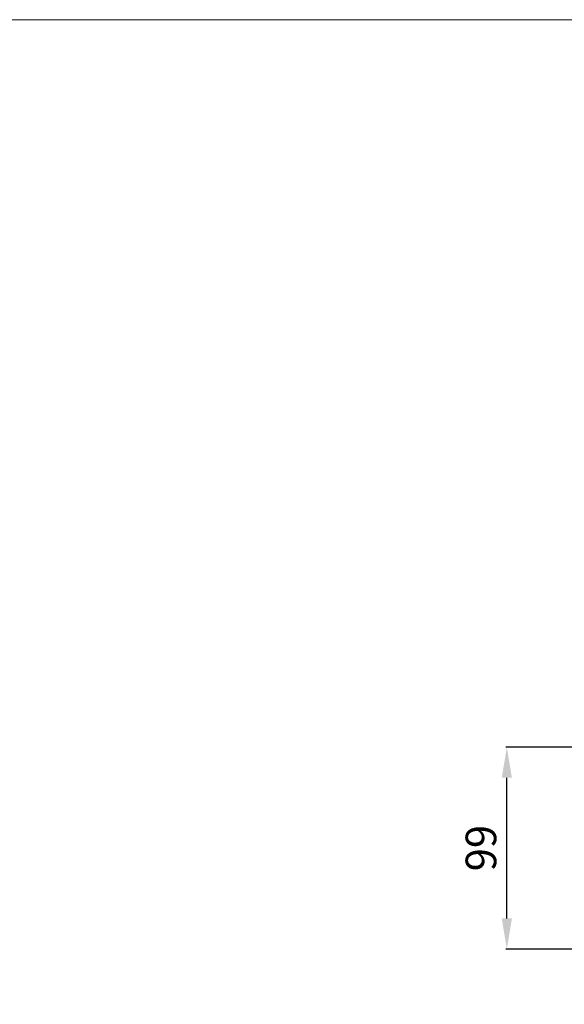
# Model space of a CAD drawing. Units: millimetres. Extents: x 729 to 2729, y 43 to 2043.
# Drawn here: x 1409 to 1676, y 1561 to 2043 of the extents above; entities that cross this region are included whole.
import ezdxf

# ---------------------------------------------------------------- set-up
doc = ezdxf.new("R2010")
doc.units = ezdxf.units.MM
doc.header["$MEASUREMENT"] = 0
doc.layers.get('0').update_dxf_attribs({"lineweight": 5})
doc.styles.add('Arial', font='arial.ttf')
doc.dimstyles.new('Default', dxfattribs={"dimtxt": 10, "dimasz": 7, "dimexe": 0.5, "dimexo": 0.5, "dimgap": 0.25, "dimtad": 1, "dimtoh": 1, "dimdec": 0, "dimzin": 1, "dimdsep": 46, "dimtxsty": 'Arial', "dimcen": 0.5, "dimazin": 0, "dimtfac": 1, "dimtdec": 4, "dimtix": 1, "dimtmove": 1, "dimatfit": 3, "dimfxl": 1, "dimtolj": 1, "dimtzin": 1, "dimarcsym": 0})

# ---------------------------------------------------------------- blocks, each defined once
blk = doc.blocks.new('*D24')
at = {"color": 0, "lineweight": -2, "transparency": 16777216}
for p, q in [((1681.9, 1686.69), (1646.9, 1686.69)), ((1647.4, 1602.82), (1647.4, 1671.69)), ((1681.9, 1587.82), (1646.9, 1587.82))]:
    blk.add_line(p, q, dxfattribs=at)
at = {"color": 0, "lineweight": 50, "transparency": 16777216}
for points in [[(1644.9, 1671.69), (1649.9, 1671.69), (1647.4, 1686.69)], [(1644.9, 1602.82), (1649.9, 1602.82), (1647.4, 1587.82)]]:
    blk.add_solid(points, dxfattribs=at)
at = {"layer": 'Defpoints', "color": 0, "lineweight": 50, "transparency": 16777216}
for p in [(1647.4, 1686.69), (1682.4, 1686.69), (1682.4, 1587.82)]:
    blk.add_point(p, dxfattribs=at)
at = {"color": 0, "transparency": 16777216, "insert": (1634.74, 1637.26), "char_height": 15, "attachment_point": 5, "rotation": 90, "style": 'Arial'}
blk.add_mtext('\\A1;99', dxfattribs=at)

msp = doc.modelspace()

# ---------------------------------------------------------------- linework, layer by layer
msp.add_lwpolyline([(729.5, 2043.07), (2729.5, 2043.07), (2729.5, 43.07), (729.5, 43.07)], close=True)

# ---------------------------------------------------------------- dimensions: what is measured, and where the dimension line sits
dim = msp.add_linear_dim(base=(1647.4, 1686.69), p1=(1682.4, 1587.82), p2=(1682.4, 1686.69), angle=90, text='99', dimstyle='Default', override={"dimtxt": 15, "dimasz": 15, "dimgap": 5})
dim.commit()
dim.dimension.update_dxf_attribs({"geometry": '*D24', "text_midpoint": (1634.74, 1637.26)})

doc.saveas('drawing.dxf')
